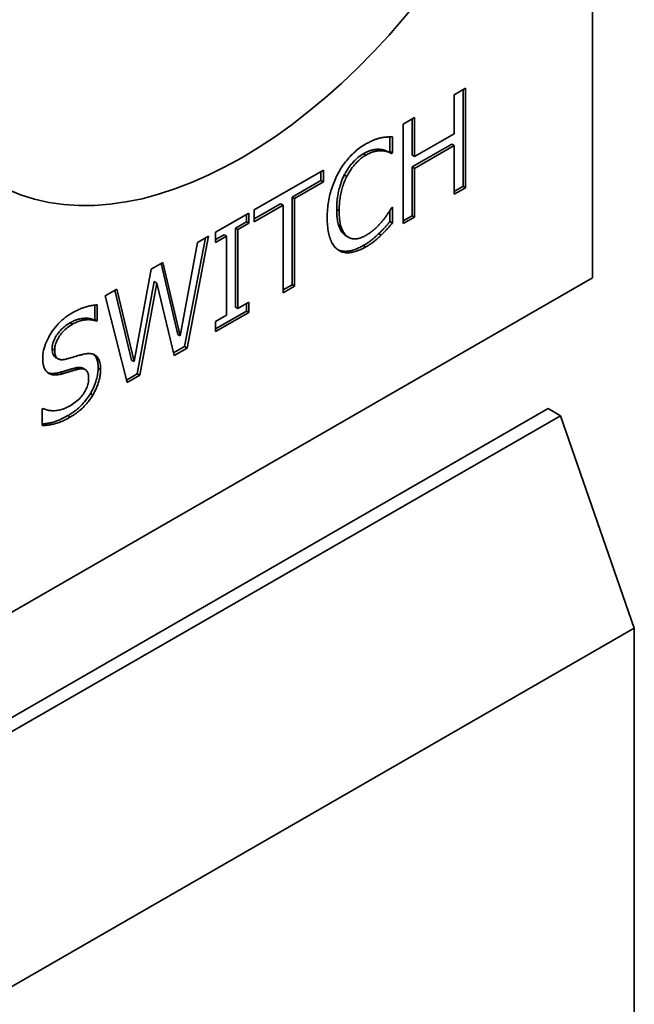
# Paper-space layout 'Sheet_1' of a CAD drawing. Extents: x 12 to 829, y 13 to 581.
# Drawn here: x 577 to 579, y 181 to 184 of the extents above; entities that cross this region are included whole.
import ezdxf

# ---------------------------------------------------------------- set-up
doc = ezdxf.new("R2010")
doc.units = 0
doc.layers.add('Visible Edges(OMA)', color=7, linetype='Continuous', lineweight=35)
doc.layers.add('Visible Tangent Edges(OMA)', color=7, linetype='Continuous', lineweight=35)

psp = doc.layouts.new('Sheet_1')

# ---------------------------------------------------------------- linework, layer by layer
at = {"layer": 'Visible Edges(OMA)'}
for p, q in [((578.4233, 184.5333), (578.4233, 183.3069)), ((578.0252, 183.8339), (578.058, 183.8528)), ((578.051, 183.8488), (578.051, 183.5708)), ((578.058, 183.8528), (578.058, 183.5667)), ((578.0252, 183.7217), (578.0252, 183.8339)), ((577.8783, 183.7494), (577.9112, 183.7683)), ((577.9042, 183.7642), (577.9042, 183.6601)), ((577.9112, 183.7683), (577.9112, 183.6561)), ((577.8783, 183.4632), (577.8783, 183.7494)), ((577.8406, 183.7128), (577.8406, 183.6708)), ((577.8477, 183.7127), (577.8477, 183.6668)), ((577.9112, 183.6561), (578.0252, 183.7217)), ((577.8406, 183.6708), (577.838, 183.6693)), ((577.838, 183.6693), (577.8451, 183.6653)), ((577.8406, 183.6708), (577.8477, 183.6668)), ((577.8477, 183.6668), (577.8451, 183.6653)), ((578.0181, 183.6919), (577.9042, 183.6263)), ((578.0252, 183.6878), (577.9112, 183.6222)), ((578.0181, 183.6919), (578.0252, 183.6878)), ((578.0252, 183.5478), (578.0252, 183.6878)), ((577.9042, 183.6601), (577.9112, 183.6561)), ((577.45, 183.5027), (577.6489, 183.6172)), ((577.6418, 183.6132), (577.6418, 183.5874)), ((577.6489, 183.6172), (577.6489, 183.5834)), ((577.9042, 183.6263), (577.9042, 183.4862)), ((577.9042, 183.6263), (577.9112, 183.6222)), ((577.9112, 183.6222), (577.9112, 183.4822)), ((577.6418, 183.5874), (577.5588, 183.5396)), ((577.6489, 183.5834), (577.5659, 183.5356)), ((577.6418, 183.5874), (577.6489, 183.5834)), ((577.7092, 183.6033), (577.7163, 183.5992)), ((578.051, 183.5708), (578.0252, 183.5559)), ((578.058, 183.5667), (578.0252, 183.5478)), ((578.051, 183.5708), (578.058, 183.5667)), ((577.5588, 183.5396), (577.5588, 183.2873)), ((577.5588, 183.5396), (577.5659, 183.5356)), ((577.5659, 183.5356), (577.5659, 183.2833)), ((577.5259, 183.5207), (577.45, 183.4769)), ((577.533, 183.5166), (577.45, 183.4688)), ((577.45, 183.4688), (577.45, 183.5027)), ((577.5259, 183.5207), (577.533, 183.5166)), ((577.533, 183.2643), (577.533, 183.5166)), ((577.8406, 183.5014), (577.8406, 183.4691)), ((577.8453, 183.5091), (577.8477, 183.5105)), ((577.8477, 183.5105), (577.8477, 183.465)), ((577.3386, 183.4386), (577.4345, 183.4938)), ((577.4274, 183.4686), (577.396, 183.4505)), ((577.4274, 183.4897), (577.4274, 183.4686)), ((577.4274, 183.4686), (577.4345, 183.4645)), ((577.4345, 183.4938), (577.4345, 183.4645)), ((577.8406, 183.4691), (577.8477, 183.465)), ((577.9042, 183.4862), (577.8783, 183.4714)), ((577.9112, 183.4822), (577.8783, 183.4632)), ((577.9042, 183.4862), (577.9112, 183.4822)), ((577.396, 183.4505), (577.396, 183.2228)), ((577.396, 183.4505), (577.403, 183.4464)), ((577.4345, 183.4645), (577.403, 183.4464)), ((577.403, 183.4464), (577.403, 183.2187)), ((577.31, 183.422), (577.2496, 183.1093)), ((577.3188, 183.4271), (577.2566, 183.1052)), ((577.2865, 183.4085), (577.3188, 183.4271)), ((577.3386, 183.4093), (577.3386, 183.4386)), ((577.3631, 183.4315), (577.3386, 183.4175)), ((577.3701, 183.4275), (577.3386, 183.4093)), ((577.3631, 183.4315), (577.3701, 183.4275)), ((577.3701, 183.1998), (577.3701, 183.4275)), ((577.7142, 183.428), (577.7213, 183.4239)), ((577.8077, 183.4339), (577.8148, 183.4298)), ((577.237, 183.14), (577.2865, 183.4085)), ((577.1044, 183.0664), (577.1537, 183.3321)), ((577.1537, 183.3321), (577.1872, 183.3514)), ((577.1818, 183.3483), (577.2299, 183.1441)), ((577.1872, 183.3514), (577.237, 183.14)), ((578.4233, 183.3069), (574.8878, 181.271)), ((577.0208, 183.2555), (577.0547, 183.275)), ((577.0493, 183.2719), (577.0973, 183.0705)), ((577.0547, 183.275), (577.1044, 183.0664)), ((577.1623, 183.2965), (577.1134, 183.0308)), ((577.1694, 183.2924), (577.1204, 183.0268)), ((577.1623, 183.2965), (577.1694, 183.2924)), ((577.2197, 183.0839), (577.1694, 183.2924)), ((577.5588, 183.2873), (577.533, 183.2725)), ((577.5659, 183.2833), (577.533, 183.2643)), ((577.5588, 183.2873), (577.5659, 183.2833)), ((577.0839, 183.0057), (577.0208, 183.2555)), ((576.9912, 183.2288), (576.9912, 183.1877)), ((576.9983, 183.2291), (576.9983, 183.1837)), ((577.396, 183.2228), (577.403, 183.2187)), ((577.403, 183.2187), (577.4345, 183.2368)), ((577.4274, 183.2328), (577.4274, 183.2117)), ((577.4345, 183.2368), (577.4345, 183.2076)), ((576.9912, 183.1877), (576.9888, 183.1864)), ((576.9888, 183.1864), (576.9959, 183.1823)), ((576.9912, 183.1877), (576.9983, 183.1837)), ((577.4274, 183.2117), (577.3386, 183.1606)), ((577.4345, 183.2076), (577.3386, 183.1524)), ((577.3386, 183.1816), (577.3701, 183.1998)), ((577.4274, 183.2117), (577.4345, 183.2076)), ((576.9983, 183.1837), (576.9959, 183.1823)), ((577.3386, 183.1524), (577.3386, 183.1816)), ((577.2299, 183.1441), (577.237, 183.14)), ((577.2496, 183.1093), (577.218, 183.0911)), ((577.2566, 183.1052), (577.2197, 183.0839)), ((577.2496, 183.1093), (577.2566, 183.1052)), ((576.8785, 183.0783), (576.8855, 183.0742)), ((576.9569, 183.0472), (576.964, 183.0431)), ((577.0973, 183.0705), (577.1044, 183.0664)), ((576.8914, 183.0354), (576.8984, 183.0313)), ((577.1134, 183.0308), (577.0821, 183.0129)), ((577.1204, 183.0268), (577.0839, 183.0057)), ((577.1134, 183.0308), (577.1204, 183.0268)), ((574.9019, 180.9764), (578.296, 182.9309)), ((576.8397, 182.93), (576.8421, 182.9314)), ((576.8397, 182.8822), (576.8397, 182.93)), ((578.296, 182.9309), (578.3314, 182.9105)), ((578.3314, 182.9105), (574.9373, 180.956)), ((578.3314, 182.9105), (578.5435, 182.2988)), ((575.5737, 180.5886), (578.5435, 182.2988)), ((578.5435, 182.2988), (578.5435, 179.6732))]:
    psp.add_line(p, q, dxfattribs=at)
at = {"layer": 'Visible Edges(OMA)', "flags": 128}
for points in [[(577.7713, 183.6928), (577.7733, 183.694), (577.7754, 183.6951), (577.7774, 183.6962), (577.7794, 183.6972), (577.7814, 183.6982), (577.7833, 183.6992), (577.7852, 183.7001), (577.7872, 183.701), (577.7891, 183.7019), (577.7909, 183.7027), (577.7928, 183.7034), (577.7946, 183.7041), (577.7964, 183.7048), (577.7982, 183.7055), (577.8, 183.7061), (577.8017, 183.7067), (577.8034, 183.7073), (577.8051, 183.7078), (577.8068, 183.7083), (577.8084, 183.7088), (577.8101, 183.7093), (577.8116, 183.7097), (577.8132, 183.7101), (577.8148, 183.7104)], [(577.8148, 183.7104), (577.8161, 183.7107), (577.8175, 183.7109), (577.8188, 183.7112), (577.8202, 183.7114), (577.8215, 183.7116), (577.8229, 183.7118), (577.8242, 183.7119), (577.8256, 183.7121), (577.827, 183.7122), (577.8284, 183.7123), (577.8297, 183.7124), (577.8311, 183.7125), (577.8325, 183.7126), (577.8339, 183.7127), (577.8353, 183.7127), (577.8367, 183.7128), (577.838, 183.7128), (577.8394, 183.7128), (577.8408, 183.7128), (577.8422, 183.7128), (577.8435, 183.7128), (577.8449, 183.7128), (577.8463, 183.7127), (577.8477, 183.7127)], [(577.6908, 183.607), (577.6933, 183.6116), (577.6959, 183.6161), (577.6986, 183.6206), (577.7013, 183.6249), (577.7041, 183.6292), (577.707, 183.6333), (577.71, 183.6374), (577.713, 183.6414), (577.7161, 183.6453), (577.7193, 183.6492), (577.7226, 183.6529), (577.7259, 183.6566), (577.7293, 183.6602), (577.7328, 183.6636), (577.7364, 183.667), (577.74, 183.6703), (577.7436, 183.6734), (577.7474, 183.6765), (577.7512, 183.6795), (577.7551, 183.6823), (577.759, 183.6851), (577.763, 183.6878), (577.7671, 183.6903), (577.7713, 183.6928)], [(577.8101, 183.6772), (577.8068, 183.6773), (577.8036, 183.6772), (577.8006, 183.677), (577.7978, 183.6767), (577.7952, 183.6763), (577.7929, 183.6759), (577.7909, 183.6755), (577.7893, 183.6751), (577.7878, 183.6747), (577.7862, 183.6743), (577.7847, 183.6738), (577.7831, 183.6733), (577.7815, 183.6727), (577.7799, 183.6721), (577.7783, 183.6715), (577.7768, 183.6708), (577.7752, 183.6701), (577.7736, 183.6693), (577.772, 183.6686), (577.7704, 183.6677), (577.7688, 183.6669), (577.7672, 183.6661), (577.7656, 183.6652), (577.764, 183.6643)], [(577.8172, 183.6731), (577.8156, 183.6732), (577.814, 183.6732), (577.8124, 183.6732), (577.8107, 183.6731), (577.809, 183.673), (577.8073, 183.6729), (577.8056, 183.6727), (577.8039, 183.6725), (577.8021, 183.6722), (577.8003, 183.6719), (577.7985, 183.6715), (577.7966, 183.6711), (577.7947, 183.6706), (577.7928, 183.6701), (577.7908, 183.6695), (577.7888, 183.6687), (577.7868, 183.668), (577.7847, 183.6671), (577.7825, 183.6661), (577.7803, 183.6651), (577.7781, 183.664), (577.7758, 183.6628), (577.7734, 183.6615), (577.7711, 183.6602)], [(577.838, 183.6693), (577.8369, 183.6698), (577.8358, 183.6703), (577.8348, 183.6708), (577.8337, 183.6713), (577.8326, 183.6717), (577.8315, 183.6722), (577.8304, 183.6726), (577.8293, 183.673), (577.8282, 183.6734), (577.8271, 183.6739), (577.826, 183.6743), (577.8248, 183.6747), (577.8237, 183.675), (577.8225, 183.6753), (577.8213, 183.6756), (577.8201, 183.6759), (577.8189, 183.6761), (577.8176, 183.6763), (577.8164, 183.6765), (577.8151, 183.6767), (577.8139, 183.6768), (577.8126, 183.677), (577.8114, 183.6771), (577.8101, 183.6772)], [(577.8451, 183.6653), (577.8443, 183.6656), (577.8435, 183.666), (577.8427, 183.6663), (577.8418, 183.6667), (577.841, 183.6671), (577.84, 183.6675), (577.8391, 183.6679), (577.8381, 183.6683), (577.8371, 183.6687), (577.836, 183.6691), (577.8349, 183.6695), (577.8338, 183.6699), (577.8327, 183.6703), (577.8315, 183.6707), (577.8302, 183.6711), (577.8289, 183.6714), (577.8276, 183.6717), (577.8263, 183.672), (577.8248, 183.6722), (577.8234, 183.6725), (577.8219, 183.6727), (577.8204, 183.6728), (577.8188, 183.673), (577.8172, 183.6731)], [(577.764, 183.6643), (577.7608, 183.6624), (577.7576, 183.6603), (577.7544, 183.6581), (577.7513, 183.6557), (577.7481, 183.6532), (577.7451, 183.6505), (577.7422, 183.6478), (577.7394, 183.6452), (577.7369, 183.6426), (577.7345, 183.64), (577.7323, 183.6376), (577.7302, 183.6352), (577.7283, 183.6327), (577.7263, 183.6302), (577.7244, 183.6277), (577.7225, 183.6252), (577.7207, 183.6226), (577.7189, 183.6199), (577.7172, 183.6172), (577.7155, 183.6145), (577.7139, 183.6118), (577.7123, 183.609), (577.7107, 183.6062), (577.7092, 183.6033)], [(577.7711, 183.6602), (577.7684, 183.6586), (577.7658, 183.657), (577.7632, 183.6552), (577.7607, 183.6534), (577.7581, 183.6515), (577.7556, 183.6494), (577.7531, 183.6473), (577.7507, 183.6451), (577.7482, 183.6428), (577.7458, 183.6404), (577.7434, 183.638), (577.7411, 183.6354), (577.7387, 183.6328), (577.7365, 183.63), (577.7342, 183.6273), (577.732, 183.6244), (577.7299, 183.6215), (577.7278, 183.6185), (577.7258, 183.6155), (577.7238, 183.6124), (577.7218, 183.6092), (577.7199, 183.6059), (577.7181, 183.6026), (577.7163, 183.5992)], [(577.6599, 183.4803), (577.66, 183.4862), (577.6602, 183.4921), (577.6604, 183.498), (577.6608, 183.5037), (577.6613, 183.5094), (577.6619, 183.515), (577.6626, 183.5206), (577.6635, 183.5261), (577.6644, 183.5315), (577.6654, 183.5369), (577.6666, 183.5422), (577.6679, 183.5474), (577.6692, 183.5526), (577.6707, 183.5578), (577.6723, 183.5629), (577.6739, 183.5679), (577.6757, 183.573), (577.6776, 183.578), (577.6795, 183.5829), (577.6816, 183.5878), (577.6838, 183.5927), (577.686, 183.5975), (577.6884, 183.6023), (577.6908, 183.607)], [(577.7092, 183.6033), (577.7067, 183.5981), (577.7044, 183.593), (577.7023, 183.5879), (577.7005, 183.5829), (577.6988, 183.578), (577.6973, 183.5733), (577.6959, 183.5687), (577.6947, 183.5643), (577.6937, 183.5601), (577.6928, 183.5562), (577.6919, 183.5523), (577.6912, 183.5484), (577.6905, 183.5446), (577.6899, 183.5408), (577.6893, 183.537), (577.6889, 183.5333), (577.6884, 183.5295), (577.6881, 183.5258), (577.6878, 183.5221), (577.6876, 183.5184), (577.6874, 183.5148), (577.6873, 183.5112), (577.6872, 183.5076), (577.6872, 183.5041)], [(577.7163, 183.5992), (577.7146, 183.5958), (577.713, 183.5922), (577.7114, 183.5886), (577.7099, 183.5849), (577.7084, 183.5812), (577.707, 183.5774), (577.7057, 183.5735), (577.7044, 183.5696), (577.7032, 183.5656), (577.7021, 183.5615), (577.7011, 183.5573), (577.7001, 183.5531), (577.6991, 183.5489), (577.6983, 183.5446), (577.6975, 183.5402), (577.6968, 183.5359), (577.6962, 183.5315), (577.6957, 183.5271), (577.6952, 183.5227), (577.6949, 183.5182), (577.6946, 183.5137), (577.6944, 183.5092), (577.6943, 183.5046), (577.6942, 183.5)], [(577.6872, 183.5041), (577.6873, 183.497), (577.6875, 183.4906), (577.6879, 183.4847), (577.6885, 183.4793), (577.6891, 183.4744), (577.6899, 183.4701), (577.6907, 183.4661), (577.6916, 183.4626), (577.6925, 183.4595), (577.6934, 183.4567), (577.6943, 183.4543), (577.6951, 183.452), (577.6961, 183.4499), (577.697, 183.4478), (577.6981, 183.4458), (577.6992, 183.4438), (577.7003, 183.4419), (577.7015, 183.4401), (577.7028, 183.4383), (577.7041, 183.4366), (577.7055, 183.435), (577.7069, 183.4335), (577.7085, 183.4321), (577.71, 183.4308)], [(577.6942, 183.5), (577.6943, 183.4952), (577.6944, 183.4905), (577.6946, 183.486), (577.6949, 183.4817), (577.6953, 183.4775), (577.6958, 183.4735), (577.6963, 183.4697), (577.697, 183.466), (577.6977, 183.4625), (577.6985, 183.4591), (577.6994, 183.4559), (577.7004, 183.4529), (577.7014, 183.45), (577.7025, 183.4472), (577.7037, 183.4446), (577.7049, 183.4421), (577.7062, 183.4397), (577.7076, 183.4375), (577.709, 183.4354), (577.7105, 183.4334), (577.7121, 183.4315), (577.7137, 183.4298), (577.7154, 183.4282), (577.7171, 183.4267)], [(577.819, 183.471), (577.8205, 183.4729), (577.8219, 183.4747), (577.8234, 183.4765), (577.8247, 183.4784), (577.8261, 183.4802), (577.8274, 183.4819), (577.8287, 183.4837), (577.83, 183.4855), (577.8312, 183.4872), (577.8324, 183.4889), (577.8336, 183.4907), (577.8347, 183.4924), (577.8358, 183.494), (577.8369, 183.4956), (577.8379, 183.4972), (577.8389, 183.4987), (577.8398, 183.5002), (577.8407, 183.5016), (577.8416, 183.503), (577.8424, 183.5043), (577.8432, 183.5056), (577.8439, 183.5068), (577.8446, 183.508), (577.8453, 183.5091)], [(577.691, 183.3878), (577.6886, 183.3896), (577.6863, 183.3915), (577.684, 183.3936), (577.6819, 183.3959), (577.6798, 183.3984), (577.6779, 183.4011), (577.676, 183.4039), (577.6742, 183.407), (577.6725, 183.4102), (577.671, 183.4136), (577.6695, 183.4172), (577.6681, 183.421), (577.6668, 183.4249), (577.6656, 183.429), (577.6645, 183.4333), (577.6636, 183.4378), (577.6627, 183.4425), (577.662, 183.4474), (577.6614, 183.4524), (577.6608, 183.4576), (577.6604, 183.463), (577.6602, 183.4686), (577.66, 183.4743), (577.6599, 183.4803)], [(577.7711, 183.4292), (577.7734, 183.4306), (577.7757, 183.4321), (577.778, 183.4335), (577.7803, 183.435), (577.7826, 183.4366), (577.7848, 183.4382), (577.7869, 183.4398), (577.7891, 183.4414), (577.7912, 183.4431), (577.7933, 183.4449), (577.7954, 183.4467), (577.7974, 183.4485), (577.7994, 183.4503), (577.8014, 183.4522), (577.8033, 183.454), (577.8052, 183.4559), (577.8071, 183.4578), (577.8089, 183.4596), (577.8107, 183.4615), (577.8124, 183.4634), (577.8141, 183.4653), (577.8158, 183.4672), (577.8174, 183.4691), (577.819, 183.471)], [(577.8406, 183.4691), (577.8393, 183.4676), (577.8379, 183.4661), (577.8366, 183.4646), (577.8353, 183.4631), (577.8339, 183.4616), (577.8326, 183.4601), (577.8313, 183.4586), (577.8299, 183.4571), (577.8286, 183.4556), (577.8273, 183.4541), (577.8259, 183.4526), (577.8246, 183.4511), (577.8233, 183.4496), (577.8219, 183.4481), (577.8205, 183.4466), (577.8191, 183.4452), (577.8177, 183.4437), (577.8163, 183.4422), (577.8148, 183.4408), (577.8134, 183.4394), (577.812, 183.438), (577.8105, 183.4366), (577.8091, 183.4352), (577.8077, 183.4339)], [(577.8477, 183.465), (577.8463, 183.4635), (577.845, 183.462), (577.8436, 183.4605), (577.8423, 183.459), (577.841, 183.4576), (577.8397, 183.4561), (577.8384, 183.4547), (577.8371, 183.4532), (577.8359, 183.4518), (577.8347, 183.4504), (577.8334, 183.449), (577.8322, 183.4477), (577.831, 183.4463), (577.8297, 183.4449), (577.8284, 183.4435), (577.8271, 183.442), (577.8257, 183.4406), (577.8242, 183.4391), (577.8228, 183.4376), (577.8213, 183.4361), (577.8197, 183.4346), (577.8181, 183.433), (577.8165, 183.4314), (577.8148, 183.4298)], [(577.71, 183.4308), (577.7102, 183.4306), (577.7104, 183.4305), (577.7105, 183.4304), (577.7107, 183.4303), (577.7109, 183.4301), (577.711, 183.43), (577.7112, 183.4299), (577.7114, 183.4298), (577.7116, 183.4296), (577.7117, 183.4295), (577.7119, 183.4294), (577.7121, 183.4293), (577.7122, 183.4292), (577.7124, 183.4291), (577.7126, 183.4289), (577.7128, 183.4288), (577.713, 183.4287), (577.7131, 183.4286), (577.7133, 183.4285), (577.7135, 183.4284), (577.7137, 183.4283), (577.7138, 183.4282), (577.714, 183.4281), (577.7142, 183.428)], [(577.7171, 183.4267), (577.7189, 183.4254), (577.7207, 183.4242), (577.7225, 183.4232), (577.7244, 183.4223), (577.7264, 183.4215), (577.7284, 183.4208), (577.7305, 183.4203), (577.7326, 183.4198), (577.7347, 183.4195), (577.7369, 183.4194), (577.7392, 183.4193), (577.7415, 183.4194), (577.7438, 183.4196), (577.7462, 183.4199), (577.7485, 183.4203), (577.751, 183.4209), (577.7534, 183.4215), (577.7558, 183.4223), (577.7583, 183.4232), (577.7608, 183.4241), (577.7633, 183.4253), (577.7659, 183.4265), (577.7685, 183.4278), (577.7711, 183.4292)], [(577.8077, 183.4339), (577.806, 183.4323), (577.8043, 183.4307), (577.8027, 183.4291), (577.801, 183.4276), (577.7993, 183.426), (577.7976, 183.4245), (577.7959, 183.423), (577.7941, 183.4215), (577.7924, 183.42), (577.7907, 183.4186), (577.789, 183.4172), (577.7872, 183.4158), (577.7855, 183.4144), (577.7836, 183.413), (577.7817, 183.4117), (577.7798, 183.4103), (577.7778, 183.409), (577.7759, 183.4077), (577.7738, 183.4064), (577.7718, 183.4051), (577.7697, 183.4038), (577.7677, 183.4026), (577.7656, 183.4014), (577.7636, 183.4002)], [(577.8148, 183.4298), (577.813, 183.4281), (577.8112, 183.4265), (577.8095, 183.4248), (577.8077, 183.4232), (577.806, 183.4217), (577.8043, 183.4202), (577.8027, 183.4187), (577.801, 183.4173), (577.7994, 183.4159), (577.7978, 183.4146), (577.7963, 183.4133), (577.7947, 183.412), (577.7931, 183.4108), (577.7915, 183.4095), (577.7898, 183.4083), (577.7879, 183.407), (577.7861, 183.4057), (577.7841, 183.4043), (577.782, 183.403), (577.7799, 183.4017), (577.7777, 183.4003), (577.7754, 183.3989), (577.7731, 183.3975), (577.7706, 183.3961)], [(577.7636, 183.4002), (577.7603, 183.3983), (577.7569, 183.3965), (577.7536, 183.3949), (577.7503, 183.3933), (577.7471, 183.3918), (577.7438, 183.3905), (577.7405, 183.3892), (577.7373, 183.3881), (577.734, 183.3871), (577.7308, 183.3862), (577.7276, 183.3854), (577.7244, 183.3848), (577.7213, 183.3842), (577.7182, 183.3839), (577.7152, 183.3836), (577.7122, 183.3835), (577.7093, 183.3836), (577.7065, 183.3838), (577.7037, 183.3841), (577.701, 183.3846), (577.6983, 183.3852), (577.6958, 183.386), (577.6932, 183.3869), (577.6908, 183.388)], [(577.7706, 183.3961), (577.7667, 183.3939), (577.7627, 183.3918), (577.7588, 183.3899), (577.755, 183.3881), (577.7512, 183.3865), (577.7475, 183.3851), (577.7438, 183.3838), (577.7402, 183.3827), (577.7366, 183.3818), (577.7331, 183.381), (577.7296, 183.3804), (577.7262, 183.3799), (577.7229, 183.3796), (577.7196, 183.3795), (577.7164, 183.3795), (577.7133, 183.3797), (577.7102, 183.3801), (577.7072, 183.3807), (577.7044, 183.3815), (577.7015, 183.3824), (577.6988, 183.3835), (577.6961, 183.3847), (577.6935, 183.3862), (577.691, 183.3878)], [(576.9247, 183.2053), (576.9282, 183.2072), (576.9316, 183.2091), (576.935, 183.2109), (576.9383, 183.2126), (576.9417, 183.2142), (576.945, 183.2158), (576.9482, 183.2172), (576.9514, 183.2186), (576.9546, 183.2198), (576.9578, 183.221), (576.9609, 183.2221), (576.964, 183.2232), (576.9671, 183.2241), (576.9701, 183.225), (576.9731, 183.2257), (576.976, 183.2264), (576.9789, 183.2271), (576.9818, 183.2276), (576.9846, 183.228), (576.9875, 183.2284), (576.9902, 183.2287), (576.993, 183.2289), (576.9956, 183.2291), (576.9983, 183.2291)], [(576.8415, 183.0755), (576.8416, 183.0813), (576.8421, 183.0872), (576.8429, 183.093), (576.8441, 183.0989), (576.8455, 183.1049), (576.8473, 183.1108), (576.8495, 183.1169), (576.8519, 183.1229), (576.8547, 183.1289), (576.8578, 183.135), (576.8612, 183.1412), (576.8649, 183.1473), (576.8689, 183.1534), (576.8731, 183.1592), (576.8775, 183.1648), (576.882, 183.1702), (576.8867, 183.1754), (576.8916, 183.1803), (576.8967, 183.1851), (576.9019, 183.1896), (576.9074, 183.1938), (576.913, 183.1979), (576.9187, 183.2017), (576.9247, 183.2053)], [(576.9888, 183.1864), (576.9853, 183.1878), (576.9817, 183.189), (576.9781, 183.1898), (576.9744, 183.1904), (576.9709, 183.1908), (576.9674, 183.191), (576.9642, 183.191), (576.9611, 183.1909), (576.9584, 183.1907), (576.9559, 183.1905), (576.9534, 183.1901), (576.9509, 183.1897), (576.9484, 183.1892), (576.9459, 183.1886), (576.9433, 183.1879), (576.9408, 183.1872), (576.9382, 183.1863), (576.9356, 183.1853), (576.933, 183.1843), (576.9304, 183.1831), (576.9278, 183.1819), (576.9252, 183.1806), (576.9225, 183.1792), (576.9198, 183.1777)], [(576.9959, 183.1823), (576.9939, 183.1832), (576.9918, 183.184), (576.9896, 183.1847), (576.9873, 183.1853), (576.9849, 183.1858), (576.9824, 183.1862), (576.9798, 183.1865), (576.9772, 183.1868), (576.9744, 183.1869), (576.9716, 183.1869), (576.9686, 183.1868), (576.9656, 183.1866), (576.9625, 183.1863), (576.9594, 183.1859), (576.9563, 183.1853), (576.9531, 183.1846), (576.9499, 183.1837), (576.9467, 183.1827), (576.9435, 183.1816), (576.9402, 183.1803), (576.9369, 183.1788), (576.9336, 183.1772), (576.9303, 183.1755), (576.9269, 183.1736)], [(576.9198, 183.1777), (576.9163, 183.1756), (576.9128, 183.1733), (576.9093, 183.1709), (576.9058, 183.1683), (576.9024, 183.1655), (576.899, 183.1626), (576.8957, 183.1594), (576.8924, 183.156), (576.8893, 183.1524), (576.8864, 183.1489), (576.8838, 183.1453), (576.8814, 183.1419), (576.8793, 183.1385), (576.8775, 183.1353), (576.8758, 183.1321), (576.8743, 183.1289), (576.873, 183.1256), (576.8718, 183.1223), (576.8708, 183.119), (576.87, 183.1157), (576.8694, 183.1125), (576.869, 183.1094), (576.8688, 183.1063), (576.8687, 183.1033)], [(576.9269, 183.1736), (576.9232, 183.1714), (576.9195, 183.169), (576.916, 183.1666), (576.9126, 183.164), (576.9094, 183.1614), (576.9062, 183.1586), (576.9032, 183.1558), (576.9003, 183.1528), (576.8975, 183.1497), (576.8949, 183.1466), (576.8923, 183.1433), (576.8899, 183.1399), (576.8876, 183.1365), (576.8856, 183.1331), (576.8837, 183.1297), (576.882, 183.1263), (576.8806, 183.1229), (576.8793, 183.1195), (576.8782, 183.1161), (576.8773, 183.1127), (576.8766, 183.1093), (576.8762, 183.1059), (576.8759, 183.1026), (576.8758, 183.0992)], [(576.8687, 183.1033), (576.8687, 183.102), (576.8687, 183.1008), (576.8688, 183.0996), (576.8689, 183.0984), (576.869, 183.0972), (576.8691, 183.096), (576.8692, 183.0948), (576.8694, 183.0937), (576.8696, 183.0926), (576.8698, 183.0915), (576.8701, 183.0904), (576.8704, 183.0894), (576.8707, 183.0884), (576.8711, 183.0874), (576.8714, 183.0865), (576.8718, 183.0856), (576.8723, 183.0847), (576.8728, 183.0839), (576.8733, 183.0831), (576.8738, 183.0823), (576.8745, 183.0814), (576.8755, 183.0804), (576.8768, 183.0793), (576.8785, 183.0783)], [(576.8575, 183.033), (576.8563, 183.0339), (576.8551, 183.0349), (576.8539, 183.0359), (576.8528, 183.037), (576.8518, 183.0382), (576.8507, 183.0395), (576.8498, 183.0408), (576.8489, 183.0422), (576.848, 183.0436), (576.8472, 183.0452), (576.8464, 183.0468), (576.8457, 183.0485), (576.845, 183.0502), (576.8444, 183.0521), (576.8438, 183.054), (576.8433, 183.0561), (576.8429, 183.0582), (576.8425, 183.0604), (576.8422, 183.0627), (576.8419, 183.0651), (576.8417, 183.0676), (576.8416, 183.0701), (576.8415, 183.0728), (576.8415, 183.0755)], [(576.8758, 183.0992), (576.8758, 183.0963), (576.876, 183.0935), (576.8763, 183.0909), (576.8767, 183.0885), (576.8772, 183.0862), (576.8778, 183.0841), (576.8786, 183.0822), (576.8795, 183.0805), (576.8804, 183.0789), (576.8815, 183.0774), (576.8828, 183.0762), (576.8841, 183.0751), (576.8855, 183.0742), (576.8871, 183.0734), (576.8887, 183.0728), (576.8904, 183.0722), (576.8923, 183.0719), (576.8942, 183.0717), (576.8963, 183.0716), (576.8984, 183.0716), (576.9007, 183.0718), (576.903, 183.0722), (576.9055, 183.0726), (576.9081, 183.0733)], [(576.9081, 183.0733), (576.9098, 183.0737), (576.9117, 183.0742), (576.9136, 183.0748), (576.9155, 183.0753), (576.9176, 183.0759), (576.9197, 183.0765), (576.9218, 183.0771), (576.9241, 183.0777), (576.9263, 183.0784), (576.9287, 183.0791), (576.9311, 183.0798), (576.9336, 183.0806), (576.9361, 183.0813), (576.9385, 183.082), (576.9409, 183.0827), (576.9432, 183.0833), (576.9454, 183.084), (576.9475, 183.0846), (576.9496, 183.0851), (576.9515, 183.0856), (576.9535, 183.0861), (576.9553, 183.0866), (576.9571, 183.087), (576.9588, 183.0874)], [(576.9588, 183.0874), (576.9629, 183.0882), (576.9669, 183.0888), (576.9707, 183.0892), (576.9743, 183.0893), (576.9777, 183.0891), (576.9809, 183.0888), (576.9839, 183.0882), (576.9867, 183.0873), (576.9893, 183.0863), (576.9918, 183.085), (576.994, 183.0834), (576.9961, 183.0816), (576.998, 183.0796), (576.9997, 183.0774), (577.0013, 183.075), (577.0027, 183.0724), (577.0039, 183.0695), (577.005, 183.0664), (577.0059, 183.0632), (577.0066, 183.0597), (577.0072, 183.056), (577.0076, 183.0521), (577.0078, 183.0479), (577.0079, 183.0436)], [(576.9875, 183.087), (576.9891, 183.0856), (576.9906, 183.0842), (576.9918, 183.0826), (576.993, 183.0811), (576.994, 183.0795), (576.9948, 183.078), (576.9956, 183.0765), (576.9962, 183.075), (576.9968, 183.0736), (576.9974, 183.0721), (576.9979, 183.0705), (576.9984, 183.069), (576.9988, 183.0674), (576.9992, 183.0657), (576.9995, 183.064), (576.9998, 183.0623), (577, 183.0606), (577.0003, 183.0588), (577.0005, 183.057), (577.0006, 183.0552), (577.0007, 183.0534), (577.0008, 183.0515), (577.0008, 183.0496), (577.0009, 183.0477)], [(576.9361, 183.0482), (576.9343, 183.0477), (576.9325, 183.0472), (576.9307, 183.0468), (576.9289, 183.0463), (576.927, 183.0458), (576.9252, 183.0453), (576.9234, 183.0448), (576.9216, 183.0443), (576.9198, 183.0438), (576.918, 183.0432), (576.9162, 183.0427), (576.9143, 183.0421), (576.9125, 183.0415), (576.9106, 183.041), (576.9086, 183.0404), (576.9067, 183.0398), (576.9047, 183.0392), (576.9028, 183.0387), (576.9008, 183.0381), (576.8989, 183.0375), (576.897, 183.037), (576.895, 183.0364), (576.8932, 183.0359), (576.8914, 183.0354)], [(576.9432, 183.0441), (576.9413, 183.0436), (576.9394, 183.0431), (576.9376, 183.0426), (576.9357, 183.0422), (576.934, 183.0417), (576.9322, 183.0412), (576.9305, 183.0407), (576.9288, 183.0402), (576.9271, 183.0397), (576.9254, 183.0393), (576.9238, 183.0388), (576.9222, 183.0383), (576.9206, 183.0378), (576.9189, 183.0373), (576.9171, 183.0367), (576.9153, 183.0362), (576.9134, 183.0356), (576.9115, 183.0351), (576.9095, 183.0345), (576.9074, 183.0339), (576.9053, 183.0333), (576.903, 183.0326), (576.9008, 183.032), (576.8984, 183.0313)], [(576.9569, 183.0472), (576.9562, 183.0475), (576.9555, 183.0479), (576.9548, 183.0482), (576.9541, 183.0484), (576.9533, 183.0487), (576.9525, 183.0489), (576.9517, 183.0491), (576.9508, 183.0492), (576.95, 183.0494), (576.9491, 183.0495), (576.9482, 183.0495), (576.9473, 183.0496), (576.9464, 183.0496), (576.9455, 183.0495), (576.9446, 183.0495), (576.9437, 183.0494), (576.9427, 183.0493), (576.9418, 183.0492), (576.9409, 183.0491), (576.9399, 183.0489), (576.9389, 183.0488), (576.938, 183.0486), (576.937, 183.0484), (576.9361, 183.0482)], [(576.9736, 183.0178), (576.9736, 183.0206), (576.9734, 183.0232), (576.9732, 183.0257), (576.9728, 183.0281), (576.9724, 183.0303), (576.9718, 183.0323), (576.9711, 183.0342), (576.9704, 183.0359), (576.9695, 183.0375), (576.9686, 183.039), (576.9675, 183.0403), (576.9663, 183.0414), (576.965, 183.0424), (576.9636, 183.0433), (576.9621, 183.044), (576.9605, 183.0446), (576.9587, 183.045), (576.9569, 183.0453), (576.9549, 183.0455), (576.9528, 183.0455), (576.9505, 183.0453), (576.9482, 183.0451), (576.9457, 183.0446), (576.9432, 183.0441)], [(577.0009, 183.0477), (577.0008, 183.0442), (577.0006, 183.0407), (577.0003, 183.0371), (576.9999, 183.0335), (576.9993, 183.0298), (576.9987, 183.0261), (576.9979, 183.0224), (576.9971, 183.0189), (576.9962, 183.0155), (576.9953, 183.0123), (576.9944, 183.0093), (576.9935, 183.0064), (576.9925, 183.0036), (576.9915, 183.0009), (576.9904, 182.9981), (576.9893, 182.9954), (576.9881, 182.9926), (576.9869, 182.9899), (576.9856, 182.9872), (576.9843, 182.9846), (576.9829, 182.9819), (576.9815, 182.9792), (576.98, 182.9766), (576.9784, 182.974)], [(577.0079, 183.0436), (577.0079, 183.0408), (577.0078, 183.0379), (577.0076, 183.035), (577.0073, 183.032), (577.0069, 183.029), (577.0065, 183.026), (577.0059, 183.0229), (577.0053, 183.0198), (577.0046, 183.0167), (577.0038, 183.0135), (577.003, 183.0103), (577.002, 183.007), (577.001, 183.0038), (576.9999, 183.0005), (576.9988, 182.9973), (576.9975, 182.9942), (576.9963, 182.991), (576.9949, 182.9879), (576.9935, 182.9848), (576.992, 182.9818), (576.9905, 182.9788), (576.9889, 182.9758), (576.9872, 182.9728), (576.9855, 182.9699)], [(576.8914, 183.0354), (576.8879, 183.0345), (576.8847, 183.0338), (576.8818, 183.0332), (576.8792, 183.0328), (576.8768, 183.0325), (576.8747, 183.0323), (576.8728, 183.0321), (576.8711, 183.0321), (576.8697, 183.032), (576.8686, 183.032), (576.8676, 183.032), (576.8666, 183.0321), (576.8656, 183.0321), (576.8646, 183.0322), (576.8637, 183.0323), (576.8627, 183.0325), (576.8618, 183.0326), (576.8609, 183.0328), (576.86, 183.033), (576.8591, 183.0333), (576.8582, 183.0335), (576.8573, 183.0338), (576.8565, 183.0341), (576.8556, 183.0344)], [(576.8984, 183.0313), (576.8963, 183.0308), (576.8942, 183.0303), (576.8922, 183.0298), (576.8902, 183.0294), (576.8882, 183.0291), (576.8863, 183.0287), (576.8844, 183.0285), (576.8825, 183.0283), (576.8807, 183.0281), (576.8789, 183.028), (576.8772, 183.028), (576.8755, 183.0279), (576.8738, 183.028), (576.8722, 183.0281), (576.8705, 183.0283), (576.869, 183.0285), (576.8674, 183.0289), (576.8659, 183.0293), (576.8644, 183.0297), (576.863, 183.0302), (576.8616, 183.0308), (576.8602, 183.0315), (576.8588, 183.0322), (576.8575, 183.033)], [(576.9185, 182.9383), (576.9229, 182.9409), (576.9272, 182.9437), (576.9313, 182.9465), (576.9352, 182.9494), (576.9389, 182.9523), (576.9424, 182.9553), (576.9458, 182.9585), (576.9489, 182.9616), (576.9519, 182.9649), (576.9547, 182.9682), (576.9573, 182.9716), (576.9597, 182.9751), (576.9619, 182.9786), (576.964, 182.9822), (576.9658, 182.9857), (576.9674, 182.9893), (576.9689, 182.9928), (576.9702, 182.9964), (576.9712, 182.9999), (576.9721, 183.0035), (576.9728, 183.0071), (576.9732, 183.0106), (576.9735, 183.0142), (576.9736, 183.0178)], [(576.9784, 182.974), (576.9739, 182.967), (576.9696, 182.9607), (576.9655, 182.9552), (576.9616, 182.9504), (576.9581, 182.9464), (576.9551, 182.943), (576.9525, 182.9403), (576.9504, 182.9381), (576.9484, 182.9361), (576.9463, 182.9341), (576.9441, 182.9322), (576.9419, 182.9303), (576.9397, 182.9285), (576.9375, 182.9267), (576.9352, 182.9249), (576.9329, 182.9232), (576.9305, 182.9215), (576.9282, 182.9199), (576.9258, 182.9183), (576.9234, 182.9167), (576.9211, 182.9152), (576.9186, 182.9137), (576.9162, 182.9122), (576.9138, 182.9108)], [(576.9855, 182.9699), (576.9835, 182.9667), (576.9814, 182.9636), (576.9794, 182.9605), (576.9772, 182.9575), (576.9751, 182.9545), (576.9728, 182.9516), (576.9706, 182.9487), (576.9683, 182.9459), (576.9659, 182.9431), (576.9635, 182.9404), (576.9611, 182.9378), (576.9586, 182.9352), (576.956, 182.9326), (576.9534, 182.9301), (576.9506, 182.9276), (576.9477, 182.9252), (576.9447, 182.9228), (576.9416, 182.9204), (576.9385, 182.918), (576.9352, 182.9157), (576.9317, 182.9134), (576.9282, 182.9112), (576.9246, 182.9089), (576.9209, 182.9067)], [(576.8421, 182.9314), (576.8448, 182.9301), (576.8476, 182.9289), (576.8505, 182.9279), (576.8534, 182.927), (576.8564, 182.9263), (576.8594, 182.9257), (576.8625, 182.9253), (576.8656, 182.925), (576.8689, 182.9248), (576.8721, 182.9248), (576.8755, 182.9249), (576.8789, 182.9252), (576.8823, 182.9256), (576.8857, 182.9262), (576.8891, 182.9268), (576.8924, 182.9276), (576.8957, 182.9285), (576.8991, 182.9295), (576.9023, 182.9307), (576.9056, 182.932), (576.9089, 182.9334), (576.9121, 182.9349), (576.9153, 182.9365), (576.9185, 182.9383)], [(576.9138, 182.9108), (576.9051, 182.906), (576.8973, 182.902), (576.8905, 182.8988), (576.8846, 182.8963), (576.8795, 182.8944), (576.8753, 182.8929), (576.8719, 182.8919), (576.8692, 182.8912), (576.8672, 182.8908), (576.8654, 182.8904), (576.8635, 182.89), (576.8616, 182.8896), (576.8598, 182.8892), (576.8579, 182.8889), (576.8561, 182.8886), (576.8542, 182.8883), (576.8524, 182.888), (576.8505, 182.8877), (576.8487, 182.8875), (576.8469, 182.8873), (576.8451, 182.8871), (576.8433, 182.8869), (576.8415, 182.8867), (576.8397, 182.8866)], [(576.9209, 182.9067), (576.9165, 182.9042), (576.9122, 182.9019), (576.908, 182.8997), (576.9039, 182.8977), (576.8999, 182.8958), (576.896, 182.894), (576.8923, 182.8925), (576.8886, 182.891), (576.8851, 182.8898), (576.8817, 182.8887), (576.8784, 182.8877), (576.8752, 182.8869), (576.872, 182.8862), (576.8689, 182.8856), (576.8659, 182.885), (576.8628, 182.8844), (576.8598, 182.884), (576.8569, 182.8836), (576.8539, 182.8832), (576.851, 182.8829), (576.8481, 182.8826), (576.8453, 182.8824), (576.8425, 182.8823), (576.8397, 182.8822)]]:
    psp.add_lwpolyline(points, dxfattribs=at)
at = {"layer": 'Visible Edges(OMA)'}
psp.add_ellipse((577.4122, 184.8169), major_axis=(0.7111, 1.2349), ratio=0.578093, dxfattribs=at)
at = {"layer": 'Visible Tangent Edges(OMA)'}
for p, q in [((577.8101, 183.6772), (577.8172, 183.6731)), ((577.764, 183.6643), (577.7711, 183.6602)), ((577.6872, 183.5041), (577.6942, 183.5)), ((577.71, 183.4308), (577.7171, 183.4267)), ((577.7636, 183.4002), (577.7706, 183.3961)), ((576.9198, 183.1777), (576.9269, 183.1736)), ((576.8687, 183.1033), (576.8758, 183.0992)), ((576.9361, 183.0482), (576.9432, 183.0441)), ((577.0009, 183.0477), (577.0079, 183.0436)), ((576.9784, 182.974), (576.9855, 182.9699)), ((576.9138, 182.9108), (576.9209, 182.9067))]:
    psp.add_line(p, q, dxfattribs=at)

doc.saveas('drawing.dxf')
